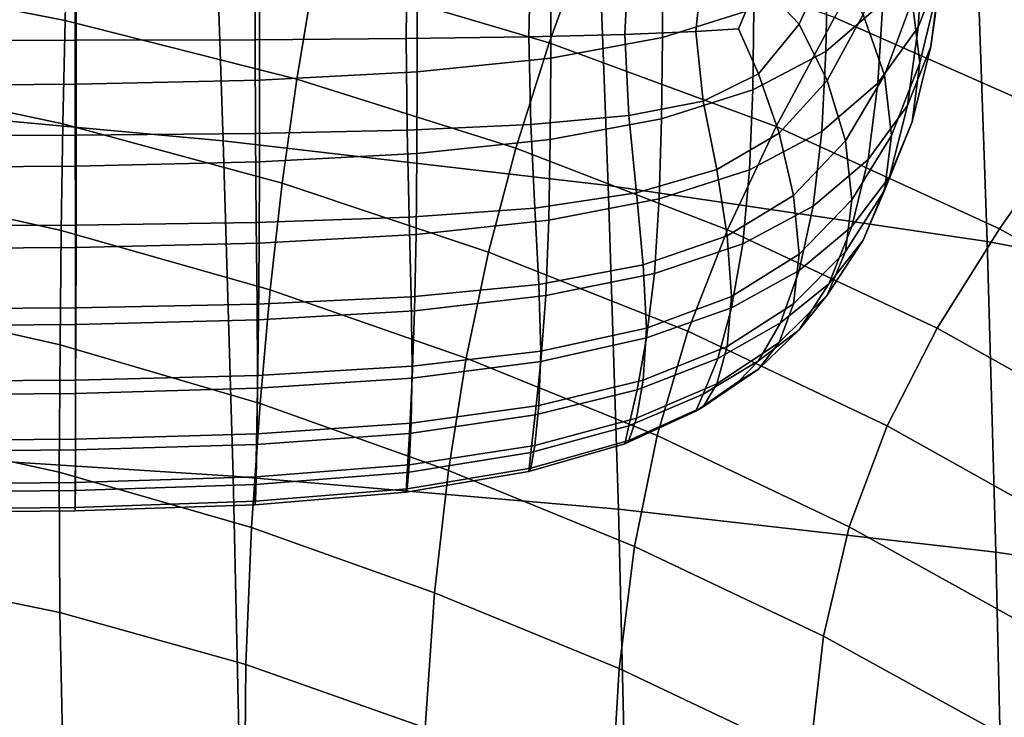
# Model space of a CAD drawing. Units: millimetres. Extents: x -1 to 604, y -615 to 1.
# Drawn here: x 417 to 453, y -137 to -112 of the extents above; entities that cross this region are included whole.
import ezdxf

# ---------------------------------------------------------------- set-up
doc = ezdxf.new("R2010")
doc.units = ezdxf.units.MM
doc.layers.add('FABRIC', color=7, linetype='Continuous')

# ---------------------------------------------------------------- blocks, each defined once
blk = doc.blocks.new('FABRIC_UFP15')
for points in [[(410.206, -114.844, 433.704), (409.88, -102.493, 442.55), (423.871, -104.096, 443.289), (424.276, -116.132, 434.864)], [(424.276, -116.132, 434.864), (423.871, -104.096, 443.289), (437.923, -106.104, 444.418), (438.361, -117.768, 436.489)], [(427.609, -110.007, 556.236), (436.208, -112.548, 556.863), (437.672, -108.479, 571.84), (428.377, -105.933, 571.332)], [(418.577, -107.919, 555.644), (408.98, -106.211, 555.126), (409.35, -109.943, 542.358), (418.484, -111.736, 542.963)], [(437.923, -106.104, 444.418), (451.843, -108.602, 446.151), (452.232, -119.824, 438.76), (438.361, -117.768, 436.489)], [(450.585, -109.727, 674.881), (449.703, -111.978, 663.594), (449.898, -108.975, 662.463), (450.79, -106.678, 673.884)], [(450.463, -110.403, 687.495), (450.174, -112.689, 676.008), (450.585, -109.727, 674.881), (450.879, -107.365, 686.654)], [(448.908, -107.502, 588.907), (446.644, -111.619, 572.35), (455.403, -115.487, 573.099), (458.265, -111.467, 589.519)], [(426.967, -113.876, 543.653), (427.609, -110.007, 556.236), (418.577, -107.919, 555.644), (418.484, -111.736, 542.963)], [(446.439, -109.479, 718.361), (444.67, -107.816, 726.002), (443.864, -110.293, 723.845), (445.348, -111.874, 717.15)], [(448.412, -111.071, 652.035), (446.331, -112.87, 643.097), (446.382, -109.898, 642.093), (448.471, -108.089, 651.065)], [(450.463, -110.403, 687.495), (450.174, -108.06, 698.966), (449.49, -111.009, 699.27), (449.769, -113.284, 688.292)], [(440.344, -112.36, 629.88), (440.344, -109.507, 629.09), (443.697, -108.452, 634.324), (443.697, -111.305, 635.114)], [(437.672, -108.479, 571.84), (436.208, -112.548, 556.863), (444.509, -115.614, 557.488), (446.644, -111.619, 572.35)], [(449.49, -111.009, 699.27), (448.66, -108.767, 709.777), (447.699, -111.521, 709.391), (448.468, -113.733, 699.461)], [(451.843, -108.602, 446.151), (465.444, -111.674, 448.699), (465.665, -122.373, 441.853), (452.232, -119.824, 438.76)], [(418.855, -108.906, 739.5), (411.171, -108.899, 739.708), (411.171, -112.464, 733.327), (418.851, -112.457, 733.143)], [(425.455, -108.928, 738.876), (418.855, -108.906, 739.5), (418.851, -112.457, 733.143), (425.44, -112.437, 732.592)], [(431.003, -108.971, 737.627), (425.455, -108.928, 738.876), (425.44, -112.437, 732.592), (430.967, -112.397, 731.49)], [(431.003, -108.971, 737.627), (430.967, -112.397, 731.49), (435.46, -112.33, 729.653), (435.532, -109.044, 735.545)], [(435.532, -109.044, 735.545), (435.46, -112.33, 729.653), (438.976, -112.241, 727.227), (439.12, -109.204, 732.626)], [(449.703, -111.978, 663.594), (448.232, -114.031, 653.288), (448.412, -111.071, 652.035), (449.898, -108.975, 662.463)], [(436.258, -113.114, 626.141), (436.258, -110.261, 625.351), (440.344, -109.507, 629.09), (440.344, -112.36, 629.88)], [(439.12, -109.204, 732.626), (438.976, -112.241, 727.227), (441.57, -112.137, 724.355), (441.843, -109.512, 728.865)], [(441.843, -109.512, 728.865), (441.57, -112.137, 724.355), (443.129, -112.041, 721.735), (443.864, -110.293, 723.845)], [(447.699, -111.521, 709.391), (446.439, -109.479, 718.361), (445.348, -111.874, 717.15), (446.379, -113.931, 709.014)], [(443.656, -114.275, 636.146), (443.697, -111.305, 635.114), (446.382, -109.898, 642.093), (446.331, -112.87, 643.097)], [(450.174, -112.689, 676.008), (449.312, -114.849, 664.989), (449.703, -111.978, 663.594), (450.585, -109.727, 674.881)], [(418.484, -111.736, 542.963), (409.35, -109.943, 542.358), (409.666, -113.656, 531.486), (418.408, -115.512, 532.167)], [(434.986, -116.41, 544.38), (436.208, -112.548, 556.863), (427.609, -110.007, 556.236), (426.967, -113.876, 543.653)], [(431.366, -113.617, 623.649), (431.366, -110.763, 622.859), (436.258, -110.261, 625.351), (436.258, -113.114, 626.141)], [(445.348, -111.874, 717.15), (443.864, -110.293, 723.845), (443.129, -112.041, 721.735), (443.864, -113.682, 716.691)], [(450.463, -110.403, 687.495), (449.769, -113.284, 688.292), (449.49, -115.442, 677.281), (450.174, -112.689, 676.008)], [(431.366, -113.617, 623.649), (425.601, -113.918, 622.153), (425.601, -111.065, 621.364), (431.366, -110.763, 622.859)], [(418.892, -114.069, 621.406), (411.171, -114.119, 621.156), (411.17, -111.266, 620.367), (418.892, -111.216, 620.616)], [(425.601, -113.918, 622.153), (418.892, -114.069, 621.406), (418.892, -111.216, 620.616), (425.601, -111.065, 621.364)], [(440.316, -115.333, 630.933), (440.344, -112.36, 629.88), (443.697, -111.305, 635.114), (443.656, -114.275, 636.146)], [(448.232, -114.031, 653.288), (446.176, -115.8, 644.454), (446.331, -112.87, 643.097), (448.412, -111.071, 652.035)], [(449.769, -113.284, 688.292), (449.49, -111.009, 699.27), (448.468, -113.733, 699.461), (448.729, -115.937, 689.026)], [(446.644, -111.619, 572.35), (444.509, -115.614, 557.488), (452.684, -119.359, 558.347), (455.403, -115.487, 573.099)], [(448.468, -113.733, 699.461), (447.699, -111.521, 709.391), (446.379, -113.931, 709.014), (447.041, -116.139, 699.667)], [(426.435, -117.688, 532.944), (426.967, -113.876, 543.653), (418.484, -111.736, 542.963), (418.408, -115.512, 532.167)], [(441.843, -114.691, 717.93), (443.864, -113.682, 716.691), (443.129, -112.041, 721.735), (441.57, -112.137, 724.355)], [(446.379, -113.931, 709.014), (445.348, -111.874, 717.15), (443.864, -113.682, 716.691), (444.619, -115.862, 709.052)], [(449.312, -114.849, 664.989), (447.876, -116.817, 654.925), (448.232, -114.031, 653.288), (449.703, -111.978, 663.594)], [(431.003, -115.748, 723.319), (430.967, -112.397, 731.49), (425.44, -112.437, 732.592), (425.455, -115.87, 724.219)], [(431.003, -115.748, 723.319), (435.532, -115.545, 721.819), (435.46, -112.33, 729.653), (430.967, -112.397, 731.49)], [(435.532, -115.545, 721.819), (439.12, -115.21, 719.947), (438.976, -112.241, 727.227), (435.46, -112.33, 729.653)], [(436.24, -116.092, 627.21), (436.258, -113.114, 626.141), (440.344, -112.36, 629.88), (440.316, -115.333, 630.933)], [(439.12, -115.21, 719.947), (441.843, -114.691, 717.93), (441.57, -112.137, 724.355), (438.976, -112.241, 727.227)], [(418.855, -115.931, 724.669), (418.851, -112.457, 733.143), (411.171, -112.464, 733.327), (411.17, -115.951, 724.819)], [(425.455, -115.87, 724.219), (425.44, -112.437, 732.592), (418.851, -112.457, 733.143), (418.855, -115.931, 724.669)], [(444.509, -115.614, 557.488), (436.208, -112.548, 556.863), (434.986, -116.41, 544.38), (442.726, -119.39, 545.099)], [(450.174, -112.689, 676.008), (449.49, -115.442, 677.281), (448.66, -117.451, 666.71), (449.312, -114.849, 664.989)], [(431.357, -116.6, 624.729), (431.366, -113.617, 623.649), (436.258, -113.114, 626.141), (436.24, -116.092, 627.21)], [(443.533, -117.197, 637.585), (443.656, -114.275, 636.146), (446.331, -112.87, 643.097), (446.176, -115.8, 644.454)], [(449.769, -113.284, 688.292), (448.729, -115.937, 689.026), (448.468, -117.952, 678.539), (449.49, -115.442, 677.281)], [(409.666, -113.656, 531.486), (409.946, -117.536, 521.86), (418.348, -119.413, 522.61), (418.408, -115.512, 532.167)], [(431.357, -116.6, 624.729), (425.597, -116.905, 623.239), (425.601, -113.918, 622.153), (431.366, -113.617, 623.649)], [(442.333, -117.182, 709.914), (444.619, -115.862, 709.052), (443.864, -113.682, 716.691), (441.843, -114.691, 717.93)], [(448.729, -115.937, 689.026), (448.468, -113.733, 699.461), (447.041, -116.139, 699.667), (447.28, -118.292, 689.678)], [(418.891, -117.058, 622.495), (411.171, -117.108, 622.247), (411.171, -114.119, 621.156), (418.892, -114.069, 621.406)], [(425.597, -116.905, 623.239), (418.891, -117.058, 622.495), (418.892, -114.069, 621.406), (425.601, -113.918, 622.153)], [(433.98, -120.209, 533.765), (434.986, -116.41, 544.38), (426.967, -113.876, 543.653), (426.435, -117.688, 532.944)], [(447.041, -116.139, 699.667), (446.379, -113.931, 709.014), (444.619, -115.862, 709.052), (445.145, -118.131, 700.013)], [(447.876, -116.817, 654.925), (445.866, -118.525, 646.299), (446.176, -115.8, 644.454), (448.232, -114.031, 653.288)], [(440.228, -118.263, 632.436), (440.316, -115.333, 630.933), (443.656, -114.275, 636.146), (443.533, -117.197, 637.585)], [(424.637, -128.409, 427.855), (410.514, -127.496, 426.213), (410.206, -114.844, 433.704), (424.276, -116.132, 434.864)], [(439.395, -118.043, 711.196), (442.333, -117.182, 709.914), (441.843, -114.691, 717.93), (439.12, -115.21, 719.947)], [(449.312, -114.849, 664.989), (448.66, -117.451, 666.71), (447.28, -119.276, 657.049), (447.876, -116.817, 654.925)], [(435.677, -118.596, 712.497), (439.395, -118.043, 711.196), (439.12, -115.21, 719.947), (435.532, -115.545, 721.819)], [(418.348, -119.413, 522.61), (425.993, -121.593, 523.472), (426.435, -117.688, 532.944), (418.408, -115.512, 532.167)], [(431.076, -118.928, 713.59), (435.677, -118.596, 712.497), (435.532, -115.545, 721.819), (431.003, -115.748, 723.319)], [(436.185, -119.038, 628.76), (436.24, -116.092, 627.21), (440.316, -115.333, 630.933), (440.228, -118.263, 632.436)], [(452.684, -119.359, 558.347), (444.509, -115.614, 557.488), (442.726, -119.39, 545.099), (450.407, -122.989, 546.048)], [(449.49, -115.442, 677.281), (448.468, -117.952, 678.539), (447.699, -119.766, 668.499), (448.66, -117.451, 666.71)], [(452.684, -119.359, 558.347), (460.906, -123.937, 559.677), (464.059, -120.217, 574.322), (455.403, -115.487, 573.099)], [(418.862, -119.228, 714.573), (418.855, -115.931, 724.669), (411.17, -115.951, 724.819), (411.17, -119.261, 714.682)], [(425.484, -119.128, 714.245), (425.455, -115.87, 724.219), (418.855, -115.931, 724.669), (418.862, -119.228, 714.573)], [(431.076, -118.928, 713.59), (431.003, -115.748, 723.319), (425.455, -115.87, 724.219), (425.484, -119.128, 714.245)], [(442.714, -119.616, 700.629), (445.145, -118.131, 700.013), (444.619, -115.862, 709.052), (442.333, -117.182, 709.914)], [(443.287, -119.907, 639.596), (443.533, -117.197, 637.585), (446.176, -115.8, 644.454), (445.866, -118.525, 646.299)], [(448.729, -115.937, 689.026), (447.28, -118.292, 689.678), (447.041, -120.182, 679.616), (448.468, -117.952, 678.539)], [(438.736, -129.616, 430.036), (424.637, -128.409, 427.855), (424.276, -116.132, 434.864), (438.361, -117.768, 436.489)], [(431.329, -119.563, 626.311), (431.357, -116.6, 624.729), (436.24, -116.092, 627.21), (436.185, -119.038, 628.76)], [(447.28, -118.292, 689.678), (447.041, -116.139, 699.667), (445.145, -118.131, 700.013), (445.351, -120.279, 690.228)], [(431.329, -119.563, 626.311), (425.585, -119.878, 624.841), (425.597, -116.905, 623.239), (431.357, -116.6, 624.729)], [(442.726, -119.39, 545.099), (434.986, -116.41, 544.38), (433.98, -120.209, 533.765), (441.28, -123.103, 534.577)], [(418.888, -120.035, 624.106), (411.171, -120.088, 623.861), (411.171, -117.108, 622.247), (418.891, -117.058, 622.495)], [(425.585, -119.878, 624.841), (418.888, -120.035, 624.106), (418.891, -117.058, 622.495), (425.597, -116.905, 623.239)], [(447.876, -116.817, 654.925), (447.28, -119.276, 657.049), (445.351, -120.884, 648.77), (445.866, -118.525, 646.299)], [(439.643, -120.674, 701.382), (442.714, -119.616, 700.629), (442.333, -117.182, 709.914), (439.395, -118.043, 711.196)], [(440.052, -120.989, 634.575), (440.228, -118.263, 632.436), (443.533, -117.197, 637.585), (443.287, -119.907, 639.596)], [(448.66, -117.451, 666.71), (447.699, -119.766, 668.499), (446.439, -121.366, 659.407), (447.28, -119.276, 657.049)], [(409.946, -117.536, 521.86), (410.209, -121.771, 512.828), (418.304, -123.604, 513.645), (418.348, -119.413, 522.61)], [(425.993, -121.593, 523.472), (433.165, -124.089, 524.392), (433.98, -120.209, 533.765), (426.435, -117.688, 532.944)], [(452.232, -119.824, 438.76), (452.55, -131.18, 432.886), (438.736, -129.616, 430.036), (438.361, -117.768, 436.489)], [(435.822, -121.388, 702.143), (439.643, -120.674, 701.382), (439.395, -118.043, 711.196), (435.677, -118.596, 712.497)], [(442.878, -121.829, 690.657), (445.351, -120.279, 690.228), (445.145, -118.131, 700.013), (442.714, -119.616, 700.629)], [(448.468, -117.952, 678.539), (447.041, -120.182, 679.616), (446.379, -121.777, 670.1), (447.699, -119.766, 668.499)], [(436.077, -121.796, 630.993), (436.185, -119.038, 628.76), (440.228, -118.263, 632.436), (440.052, -120.989, 634.575)], [(443.287, -119.907, 639.596), (445.866, -118.525, 646.299), (445.351, -120.884, 648.77), (442.878, -122.241, 642.344)], [(447.28, -118.292, 689.678), (445.351, -120.279, 690.228), (445.145, -122.096, 680.351), (447.041, -120.182, 679.616)], [(431.148, -121.84, 702.78), (435.822, -121.388, 702.143), (435.677, -118.596, 712.497), (431.076, -118.928, 713.59)], [(418.87, -122.247, 703.353), (418.862, -119.228, 714.573), (411.17, -119.261, 714.682), (411.17, -122.292, 703.416)], [(425.513, -122.111, 703.162), (425.484, -119.128, 714.245), (418.862, -119.228, 714.573), (418.87, -122.247, 703.353)], [(431.148, -121.84, 702.78), (431.076, -118.928, 713.59), (425.484, -119.128, 714.245), (425.513, -122.111, 703.162)], [(431.275, -122.354, 628.607), (431.329, -119.563, 626.311), (436.185, -119.038, 628.76), (436.077, -121.796, 630.993)], [(418.304, -123.604, 513.645), (425.624, -125.742, 514.598), (425.993, -121.593, 523.472), (418.348, -119.413, 522.61)], [(431.275, -122.354, 628.607), (425.564, -122.689, 627.176), (425.585, -119.878, 624.841), (431.329, -119.563, 626.311)], [(439.759, -122.994, 690.979), (442.878, -121.829, 690.657), (442.714, -119.616, 700.629), (439.643, -120.674, 701.382)], [(450.407, -122.989, 546.048), (442.726, -119.39, 545.099), (441.28, -123.103, 534.577), (448.573, -126.561, 535.617)], [(447.28, -119.276, 657.049), (446.439, -121.366, 659.407), (444.67, -122.798, 651.702), (445.351, -120.884, 648.77)], [(458.245, -127.386, 547.468), (460.906, -123.937, 559.677), (452.684, -119.359, 558.347), (450.407, -122.989, 546.048)], [(425.564, -122.689, 627.176), (418.882, -122.856, 626.46), (418.888, -120.035, 624.106), (425.585, -119.878, 624.841)], [(440.052, -120.989, 634.575), (443.287, -119.907, 639.596), (442.878, -122.241, 642.344), (439.759, -123.349, 637.535)], [(447.699, -119.766, 668.499), (446.379, -121.777, 670.1), (445.348, -123.046, 661.745), (446.439, -121.366, 659.407)], [(465.665, -122.373, 441.853), (465.817, -133.168, 436.532), (452.55, -131.18, 432.886), (452.232, -119.824, 438.76)], [(418.882, -122.856, 626.46), (411.171, -122.912, 626.221), (411.171, -120.088, 623.861), (418.888, -120.035, 624.106)], [(433.98, -120.209, 533.765), (433.165, -124.089, 524.392), (440.15, -126.911, 525.315), (441.28, -123.103, 534.577)], [(442.878, -121.829, 690.657), (442.714, -123.658, 680.579), (445.145, -122.096, 680.351), (445.351, -120.279, 690.228)], [(447.041, -120.182, 679.616), (445.145, -122.096, 680.351), (444.619, -123.519, 671.078), (446.379, -121.777, 670.1)], [(435.895, -123.828, 691.21), (439.759, -122.994, 690.979), (439.643, -120.674, 701.382), (435.822, -121.388, 702.143)], [(436.077, -121.796, 630.993), (440.052, -120.989, 634.575), (439.759, -123.349, 637.535), (435.895, -124.209, 634.109)], [(442.878, -122.241, 642.344), (445.351, -120.884, 648.77), (444.67, -122.798, 651.702), (442.374, -124.105, 645.823)], [(431.184, -124.386, 691.365), (435.895, -123.828, 691.21), (435.822, -121.388, 702.143), (431.148, -121.84, 702.78)], [(446.439, -121.366, 659.407), (445.348, -123.046, 661.745), (443.864, -124.189, 654.929), (444.67, -122.798, 651.702)], [(418.304, -123.604, 513.645), (410.209, -121.771, 512.828), (410.474, -126.548, 503.738), (418.273, -128.252, 504.625)], [(425.624, -125.742, 514.598), (432.515, -128.194, 515.636), (433.165, -124.089, 524.392), (425.993, -121.593, 523.472)], [(446.379, -121.777, 670.1), (444.619, -123.519, 671.078), (443.864, -124.487, 663.104), (445.348, -123.046, 661.745)], [(425.528, -124.721, 691.457), (425.513, -122.111, 703.162), (418.87, -122.247, 703.353), (418.873, -124.888, 691.504)], [(431.184, -124.386, 691.365), (431.148, -121.84, 702.78), (425.513, -122.111, 703.162), (425.528, -124.721, 691.457)], [(431.275, -122.354, 628.607), (436.077, -121.796, 630.993), (435.895, -124.209, 634.109), (431.184, -124.822, 631.83)], [(439.759, -122.994, 690.979), (439.643, -124.893, 680.46), (442.714, -123.658, 680.579), (442.878, -121.829, 690.657)], [(442.714, -123.658, 680.579), (442.333, -125.029, 671), (444.619, -123.519, 671.078), (445.145, -122.096, 680.351)], [(418.873, -124.888, 691.504), (418.87, -122.247, 703.353), (411.17, -122.292, 703.416), (411.171, -124.944, 691.519)], [(431.275, -122.354, 628.607), (431.184, -124.822, 631.83), (425.528, -125.19, 630.463), (425.564, -122.689, 627.176)], [(439.759, -123.349, 637.535), (442.878, -122.241, 642.344), (442.374, -124.105, 645.823), (439.424, -125.242, 641.463)], [(418.882, -122.856, 626.46), (418.873, -125.374, 629.779), (411.17, -125.436, 629.551), (411.171, -122.912, 626.221)], [(425.564, -122.689, 627.176), (425.528, -125.19, 630.463), (418.873, -125.374, 629.779), (418.882, -122.856, 626.46)], [(442.374, -124.105, 645.823), (444.67, -122.798, 651.702), (443.864, -124.189, 654.929), (441.843, -125.408, 650.03)], [(435.895, -123.828, 691.21), (435.822, -125.822, 680.154), (439.643, -124.893, 680.46), (439.759, -122.994, 690.979)], [(441.28, -123.103, 534.577), (440.15, -126.911, 525.315), (447.182, -130.257, 526.468), (448.573, -126.561, 535.617)], [(445.348, -123.046, 661.745), (443.864, -124.487, 663.104), (443.129, -124.946, 657.732), (443.864, -124.189, 654.929)], [(456.101, -130.776, 537.124), (458.245, -127.386, 547.468), (450.407, -122.989, 546.048), (448.573, -126.561, 535.617)], [(435.895, -124.209, 634.109), (439.759, -123.349, 637.535), (439.424, -125.242, 641.463), (435.695, -126.162, 638.314)], [(442.333, -125.029, 671), (441.843, -125.863, 662.525), (443.864, -124.487, 663.104), (444.619, -123.519, 671.078)], [(425.31, -130.282, 505.684), (425.624, -125.742, 514.598), (418.304, -123.604, 513.645), (418.273, -128.252, 504.625)], [(431.184, -124.386, 691.365), (431.148, -126.469, 679.821), (435.822, -125.822, 680.154), (435.895, -123.828, 691.21)], [(439.643, -124.893, 680.46), (439.395, -126.288, 670.304), (442.333, -125.029, 671), (442.714, -123.658, 680.579)], [(431.184, -124.822, 631.83), (435.895, -124.209, 634.109), (435.695, -126.162, 638.314), (431.085, -126.838, 636.194)], [(433.165, -124.089, 524.392), (432.515, -128.194, 515.636), (439.319, -130.973, 516.706), (440.15, -126.911, 525.315)], [(439.424, -125.242, 641.463), (442.374, -124.105, 645.823), (441.843, -125.408, 650.03), (439.12, -126.569, 646.505)], [(441.843, -125.408, 650.03), (443.864, -124.189, 654.929), (443.129, -124.946, 657.732), (441.57, -126.032, 655.44)], [(431.184, -124.386, 691.365), (425.528, -124.721, 691.457), (425.513, -126.858, 679.622), (431.148, -126.469, 679.821)], [(441.843, -125.863, 662.525), (441.57, -126.032, 655.44), (443.129, -124.946, 657.732), (443.864, -124.487, 663.104)], [(418.873, -124.888, 691.504), (411.171, -124.944, 691.519), (411.171, -127.116, 679.489), (418.87, -127.052, 679.522)], [(425.528, -124.721, 691.457), (418.873, -124.888, 691.504), (418.87, -127.052, 679.522), (425.513, -126.858, 679.622)], [(431.184, -124.822, 631.83), (431.085, -126.838, 636.194), (425.488, -127.243, 634.922), (425.528, -125.19, 630.463)], [(435.822, -125.822, 680.154), (435.677, -127.28, 669.43), (439.395, -126.288, 670.304), (439.643, -124.893, 680.46)], [(439.395, -126.288, 670.304), (439.12, -127.097, 660.993), (441.843, -125.863, 662.525), (442.333, -125.029, 671)], [(418.873, -125.374, 629.779), (418.863, -127.446, 634.286), (411.17, -127.514, 634.074), (411.17, -125.436, 629.551)], [(425.528, -125.19, 630.463), (425.488, -127.243, 634.922), (418.863, -127.446, 634.286), (418.873, -125.374, 629.779)], [(435.695, -126.162, 638.314), (439.424, -125.242, 641.463), (439.12, -126.569, 646.505), (435.532, -127.54, 643.81)], [(432.003, -132.669, 506.871), (432.515, -128.194, 515.636), (425.624, -125.742, 514.598), (425.31, -130.282, 505.684)], [(439.12, -126.569, 646.505), (441.843, -125.408, 650.03), (441.57, -126.032, 655.44), (438.976, -127.223, 652.926)], [(431.148, -126.469, 679.821), (431.076, -127.994, 668.627), (435.677, -127.28, 669.43), (435.822, -125.822, 680.154)], [(439.12, -127.097, 660.993), (438.976, -127.223, 652.926), (441.57, -126.032, 655.44), (441.843, -125.863, 662.525)], [(431.148, -126.469, 679.821), (425.513, -126.858, 679.622), (425.484, -128.423, 668.146), (431.076, -127.994, 668.627)], [(431.085, -126.838, 636.194), (435.695, -126.162, 638.314), (435.532, -127.54, 643.81), (431.003, -128.27, 641.911)], [(435.677, -127.28, 669.43), (435.532, -128.112, 659.494), (439.12, -127.097, 660.993), (439.395, -126.288, 670.304)], [(418.273, -128.252, 504.625), (410.474, -126.548, 503.738), (410.753, -131.849, 495.078), (418.296, -133.392, 496.033)], [(435.532, -127.54, 643.81), (439.12, -126.569, 646.505), (438.976, -127.223, 652.926), (435.46, -128.229, 650.803)], [(447.182, -130.257, 526.468), (454.498, -134.321, 528.077), (456.101, -130.776, 537.124), (448.573, -126.561, 535.617)], [(418.87, -127.052, 679.522), (411.171, -127.116, 679.489), (411.171, -128.709, 667.825), (418.862, -128.637, 667.905)], [(425.513, -126.858, 679.622), (418.87, -127.052, 679.522), (418.862, -128.637, 667.905), (425.484, -128.423, 668.146)], [(431.085, -126.838, 636.194), (431.003, -128.27, 641.911), (425.455, -128.709, 640.771), (425.488, -127.243, 634.922)], [(435.532, -128.112, 659.494), (435.46, -128.229, 650.803), (438.976, -127.223, 652.926), (439.12, -127.097, 660.993)], [(440.15, -126.911, 525.315), (439.319, -130.973, 516.706), (446.236, -134.258, 518.012), (447.182, -130.257, 526.468)], [(424.903, -140.497, 422.056), (410.75, -139.927, 420.03), (410.514, -127.496, 426.213), (424.637, -128.409, 427.855)], [(418.863, -127.446, 634.286), (418.855, -128.928, 640.201), (411.17, -129.001, 640.011), (411.17, -127.514, 634.074)], [(425.488, -127.243, 634.922), (425.455, -128.709, 640.771), (418.855, -128.928, 640.201), (418.863, -127.446, 634.286)], [(431.003, -128.27, 641.911), (435.532, -127.54, 643.81), (435.46, -128.229, 650.803), (430.967, -128.99, 649.195)], [(431.076, -127.994, 668.627), (431.003, -128.866, 658.26), (435.532, -128.112, 659.494), (435.677, -127.28, 669.43)], [(425.103, -135.292, 497.198), (425.31, -130.282, 505.684), (418.273, -128.252, 504.625), (418.296, -133.392, 496.033)], [(431.003, -128.27, 641.911), (430.967, -128.99, 649.195), (425.44, -129.447, 648.23), (425.455, -128.709, 640.771)], [(431.076, -127.994, 668.627), (425.484, -128.423, 668.146), (425.455, -129.319, 657.519), (431.003, -128.866, 658.26)], [(431.003, -128.866, 658.26), (430.967, -128.99, 649.195), (435.46, -128.229, 650.803), (435.532, -128.112, 659.494)], [(439.319, -130.973, 516.706), (432.515, -128.194, 515.636), (432.003, -132.669, 506.871), (438.769, -135.444, 508.144)], [(418.862, -128.637, 667.905), (411.171, -128.709, 667.825), (411.171, -129.621, 657.025), (418.855, -129.545, 657.148)], [(425.484, -128.423, 668.146), (418.862, -128.637, 667.905), (418.855, -129.545, 657.148), (425.455, -129.319, 657.519)], [(439.014, -141.303, 424.695), (424.903, -140.497, 422.056), (424.637, -128.409, 427.855), (438.736, -129.616, 430.036)], [(418.855, -128.928, 640.201), (418.851, -129.675, 647.748), (411.171, -129.751, 647.588), (411.17, -129.001, 640.011)], [(425.455, -128.709, 640.771), (425.44, -129.447, 648.23), (418.851, -129.675, 647.748), (418.855, -128.928, 640.201)], [(431.003, -128.866, 658.26), (425.455, -129.319, 657.519), (425.44, -129.447, 648.23), (430.967, -128.99, 649.195)], [(425.455, -129.319, 657.519), (418.855, -129.545, 657.148), (418.851, -129.675, 647.748), (425.44, -129.447, 648.23)], [(418.855, -129.545, 657.148), (411.171, -129.621, 657.025), (411.171, -129.751, 647.588), (418.851, -129.675, 647.748)], [(452.55, -131.18, 432.886), (452.799, -142.402, 428.034), (439.014, -141.303, 424.695), (438.736, -129.616, 430.036)], [(431.665, -137.607, 498.539), (432.003, -132.669, 506.871), (425.31, -130.282, 505.684), (425.103, -135.292, 497.198)], [(446.236, -134.258, 518.012), (453.462, -138.232, 519.758), (454.498, -134.321, 528.077), (447.182, -130.257, 526.468)], [(446.236, -134.258, 518.012), (439.319, -130.973, 516.706), (438.769, -135.444, 508.144), (445.733, -138.748, 509.665)], [(465.817, -133.168, 436.532), (465.979, -143.854, 432.162), (452.799, -142.402, 428.034), (452.55, -131.18, 432.886)], [(410.753, -131.849, 495.078), (411.055, -137.658, 487.336), (418.412, -139.059, 488.354), (418.296, -133.392, 496.033)], [(438.769, -135.444, 508.144), (432.003, -132.669, 506.871), (431.665, -137.607, 498.539), (438.473, -140.396, 500.022)], [(418.412, -139.059, 488.354), (425.056, -140.847, 489.609), (425.103, -135.292, 497.198), (418.296, -133.392, 496.033)], [(453.015, -142.724, 511.598), (453.462, -138.232, 519.758), (446.236, -134.258, 518.012), (445.733, -138.748, 509.665)], [(425.056, -140.847, 489.609), (431.536, -143.101, 491.078), (431.665, -137.607, 498.539), (425.103, -135.292, 497.198)], [(445.733, -138.748, 509.665), (438.769, -135.444, 508.144), (438.473, -140.396, 500.022), (445.558, -143.757, 501.764)]]:
    blk.add_3dface(points)

msp = doc.modelspace()

# ---------------------------------------------------------------- block references
at = {"layer": 'FABRIC'}
msp.add_blockref('FABRIC_UFP15', (0, 0), dxfattribs=at)

doc.saveas('drawing.dxf')
